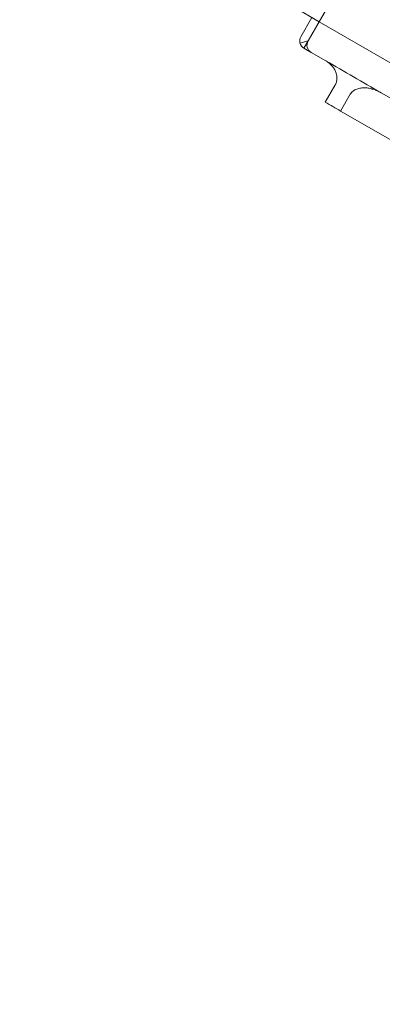
# Model space of a CAD drawing. Units: millimetres. Extents: x 66953 to 83748, y -16102 to -5389.
# Drawn here: x 70426 to 70643, y -11593 to -11006 of the extents above; entities that cross this region are included whole.
import ezdxf

# ---------------------------------------------------------------- set-up
doc = ezdxf.new("R2010")
doc.units = ezdxf.units.MM

# ---------------------------------------------------------------- blocks, each defined once
blk = doc.blocks.new('A$C20F31C9E')
at = {"color": 0, "linetype": 'Continuous', "lineweight": 0}
for p, q in [((27589.33, -14391.58), (27554.33, -14452.2)), ((27546.05, -14432.18), (27560.93, -14440.77)), ((27556.6, -14438.27), (27550, -14449.7)), ((27560.93, -14440.77), (28397.44, -14923.73)), ((27554.33, -14452.2), (27549.5, -14453.5)), ((27551.83, -14456.53), (27554.33, -14452.2)), ((27551.83, -14456.53), (27556.16, -14459.03)), ((27556.16, -14459.03), (27564.95, -14464.1)), ((27570.36, -14478.77), (27564.6, -14488.75)), ((27573.74, -14494.02), (27579.49, -14484.05)), ((27597.85, -14483.1), (27657.44, -14517.5)), ((27573.74, -14494.02), (27766.03, -14605.04))]:
    blk.add_line(p, q, dxfattribs=at)
for centre, start, end in [((27554.33, -14452.2), 150, 195), ((27554.33, -14452.2), 195, 240), ((27558.66, -14454.7), 150, 240)]:
    blk.add_arc(centre, 5, start, end, dxfattribs=at)
for points, knots in [([(27589, -14382.15), (27590.25, -14382.87), (27591.81, -14383.77), (27593.39, -14384.68), (27593.73, -14384.88), (27593.76, -14384.89), (27593.76, -14384.9), (27593.77, -14384.9), (27593.77, -14384.9), (27593.77, -14384.9), (27593.77, -14384.9), (27593.78, -14384.91), (27593.79, -14384.92), (27593.87, -14384.96), (27594.08, -14385.08), (27595.32, -14385.8), (27600.69, -14388.9), (27614.28, -14396.75), (27634.93, -14408.66), (27652.66, -14418.9), (27662.97, -14424.86), (27665.74, -14426.46), (27667.58, -14427.51), (27668.49, -14428.04), (27673.01, -14430.65), (27680.06, -14434.72), (27688.02, -14439.32), (27692.25, -14441.76), (27694.27, -14442.92), (27694.92, -14443.3), (27696.19, -14444.04), (27699.28, -14445.82), (27702.48, -14447.67), (27705.82, -14449.6), (27706.58, -14450.04), (27706.97, -14450.26), (27708.18, -14450.96), (27709.11, -14451.49), (27710.08, -14452.05), (27710.17, -14452.11)], [0, 0, 0, 0, 0.25, 0.3125, 0.3164063, 0.3173828, 0.3178711, 0.3179321, 0.3179626, 0.3179626, 0.3179703, 0.3179703, 0.3179779, 0.3179932, 0.3181152, 0.3183594, 0.3203125, 0.328125, 0.34375, 0.359375, 0.3632813, 0.3652344, 0.3652344, 0.3671875, 0.3671875, 0.375, 0.3828125, 0.3867188, 0.3867188, 0.3886719, 0.3886719, 0.390625, 0.3984375, 0.3994141, 0.3994141, 0.4003906, 0.4003906, 0.4023438, 0.4025569, 0.4025569, 0.4025569, 0.4025569]), ([(27564.95, -14464.1), (27565.58, -14464.47), (27566.17, -14464.87), (27567.29, -14465.77), (27567.82, -14466.26), (27568.43, -14466.92), (27568.55, -14467.06), (27568.78, -14467.33), (27568.9, -14467.48), (27569.23, -14467.91), (27569.44, -14468.2), (27569.84, -14468.8), (27570.02, -14469.11), (27570.36, -14469.74), (27570.51, -14470.06), (27570.79, -14470.72), (27570.92, -14471.06), (27571.05, -14471.5), (27571.08, -14471.59), (27571.13, -14471.76), (27571.2, -14472.02), (27571.26, -14472.29), (27571.37, -14472.82), (27571.42, -14473.18), (27571.49, -14473.9), (27571.5, -14474.26), (27571.5, -14474.71), (27571.49, -14474.8), (27571.48, -14474.99), (27571.47, -14475.26), (27571.44, -14475.53), (27571.36, -14476.07), (27571.29, -14476.42), (27571.1, -14477.11), (27570.98, -14477.45), (27570.78, -14477.96), (27570.7, -14478.13), (27570.54, -14478.45), (27570.45, -14478.62), (27570.36, -14478.77)], [0, 0, 0, 0, 0.125, 0.125, 0.25, 0.25, 0.28125, 0.28125, 0.3125, 0.3125, 0.375, 0.375, 0.4375, 0.4375, 0.5, 0.5, 0.5625, 0.5625, 0.578125, 0.578125, 0.59375, 0.625, 0.625, 0.6875, 0.6875, 0.75, 0.75, 0.765625, 0.765625, 0.78125, 0.8125, 0.8125, 0.875, 0.875, 0.9375, 0.9375, 0.96875, 0.96875, 1, 1, 1, 1]), ([(27579.49, -14484.05), (27579.71, -14483.68), (27579.95, -14483.34), (27580.51, -14482.71), (27580.81, -14482.42), (27581.31, -14482.02), (27581.48, -14481.89), (27581.83, -14481.66), (27582.01, -14481.55), (27582.57, -14481.24), (27582.95, -14481.07), (27583.74, -14480.76), (27584.15, -14480.64), (27584.96, -14480.44), (27585.37, -14480.36), (27586.2, -14480.24), (27586.62, -14480.21), (27587.47, -14480.17), (27587.89, -14480.17), (27588.73, -14480.2), (27589.15, -14480.23), (27589.98, -14480.33), (27590.39, -14480.39), (27591.21, -14480.54), (27591.62, -14480.63), (27592.23, -14480.78), (27592.44, -14480.83), (27592.84, -14480.95), (27593.05, -14481.01), (27594.05, -14481.32), (27594.84, -14481.62), (27596.37, -14482.3), (27597.12, -14482.68), (27597.85, -14483.1)], [0, 0, 0, 0, 0.0625, 0.0625, 0.125, 0.125, 0.15625, 0.15625, 0.1875, 0.1875, 0.25, 0.25, 0.3125, 0.3125, 0.375, 0.375, 0.4375, 0.4375, 0.5, 0.5, 0.5625, 0.5625, 0.625, 0.625, 0.6875, 0.6875, 0.71875, 0.71875, 0.75, 0.75, 0.875, 0.875, 1, 1, 1, 1])]:
    blk.add_open_spline(points, degree=3, knots=knots, dxfattribs=at)
for points in [[(27597.85, -14483.1), (27586.88, -14476.77), (27575.92, -14470.44), (27564.95, -14464.1)], [(27564.6, -14488.75), (27567.65, -14490.51), (27570.69, -14492.26), (27573.74, -14494.02)]]:
    blk.add_open_spline(points, degree=3, dxfattribs=at)

msp = doc.modelspace()

# ---------------------------------------------------------------- linework, layer by layer
msp.add_open_spline([(75034.091, -14853.831), (74353.015, -15004.595, 0.002), (72904.366, -14813.336, 9.582), (72282.034, -12728.397, -17.363), (70706.489, -13659.143, 40.408), (68316.092, -12458.349, -3310.134), (67131.996, -11213.261, 2828.718), (66871.509, -9722.201, -759.978), (68804.234, -7549.267, 276.956), (71870.571, -8139.823, -96.226), (73326.315, -5234.823, 11.432), (75446.337, -5524.016, -1.897), (76726.776, -6089.974, 0.329), (76849.521, -7189.473, -0.055), (77678.911, -7704.316, 0.015), (79582.187, -6680.538, -0.026), (82359.25, -7767.542, 0.005), (84178.321, -10747.699, -0.001), (82328.137, -12264.303, 0), (83035.834, -14061.631, 0), (82029.379, -15650.973, 0), (79013.541, -16598.518, 0), (76785.092, -14465.796, 0.003), (75034.498, -14853.741, 0), (75034.091, -14853.831)], degree=3, knots=[0, 0, 0, 0, 2092.5832551, 3828.8359327, 4048.4300606, 7269.8719342, 10779.2663189, 12453.0626643, 14802.6558633, 17572.7757839, 20805.0080685, 22260.171025, 23622.7977214, 24560.9898167, 25292.926565, 26123.8198756, 30578.11407, 32823.8697583, 34902.930484, 36123.8224219, 38085.5060396, 39718.8216124, 45096.7338431, 45097.9838431, 45097.9838431, 45097.9838431, 45097.9838431])

# ---------------------------------------------------------------- block references
msp.add_blockref('A$C20F31C9E', (43044.098, 3433.795))

doc.saveas('drawing.dxf')
